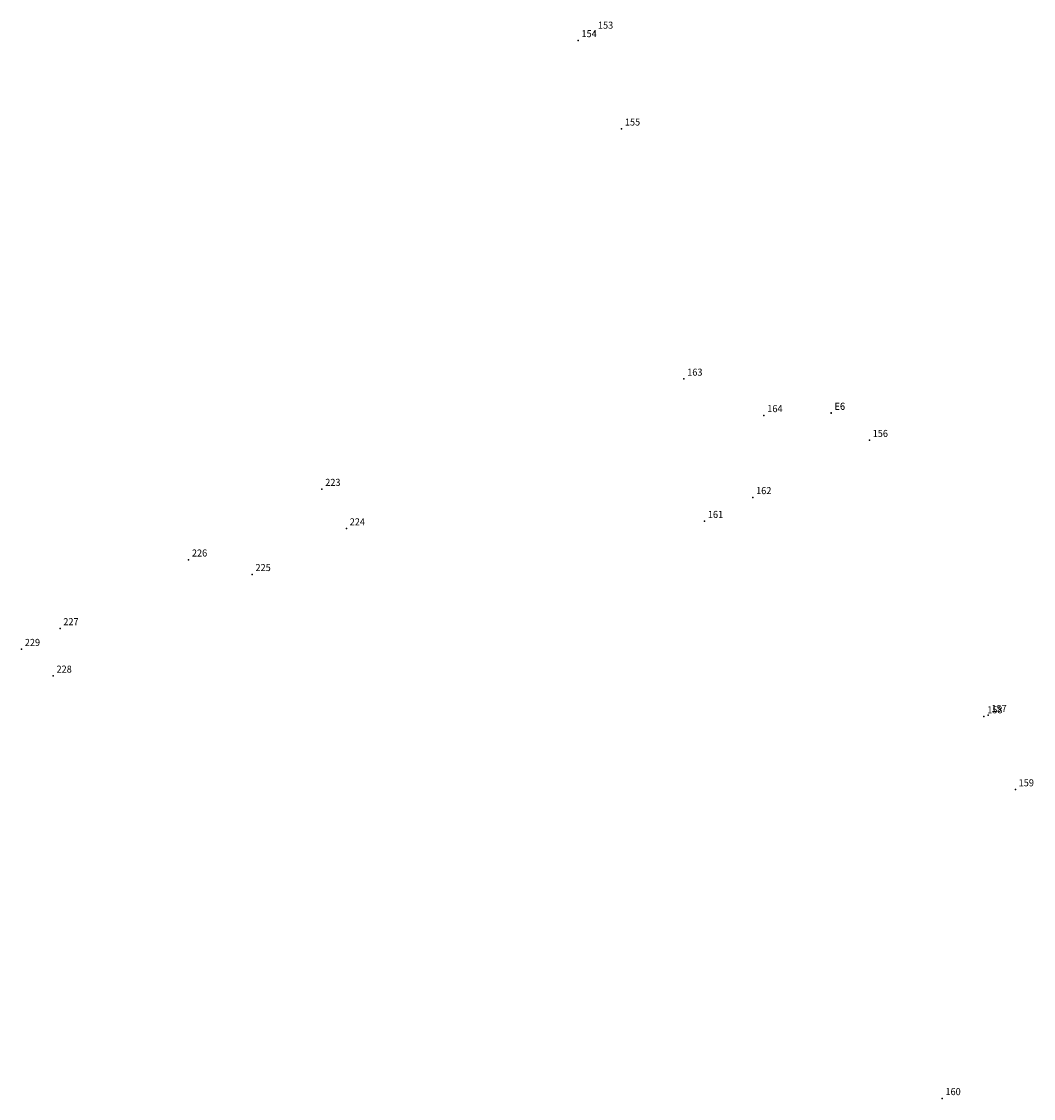
# Model space of a CAD drawing. Extents: x 177253 to 177600, y 1667315 to 1667782.
# Drawn here: x 177470 to 177578, y 1667315 to 1667430 of the extents above; entities that cross this region are included whole.
import ezdxf

# ---------------------------------------------------------------- set-up
doc = ezdxf.new("R2010")
doc.units = 0
doc.header["$MEASUREMENT"] = 0
doc.linetypes.add('CONTINUO', pattern=[0])
doc.layers.get('0').update_dxf_attribs({"linetype": 'CONTINUOUS'})
doc.layers.add('_TG', color=7, linetype='CONTINUO')
doc.styles.add('SIMPLEX', font='simplex', dxfattribs={"height": 0.2})

# ---------------------------------------------------------------- blocks, each defined once
blk = doc.blocks.new('SIMB_PONTO')
at = {"color": 0}
blk.add_point((0, 0), dxfattribs=at)
for tag in ['COTA', 'PONTO', 'DESC']:
    blk.add_attdef(tag, (0, 0), '', height=1)

msp = doc.modelspace()

# ---------------------------------------------------------------- block references
at = {"layer": '_TG', "color": 3}
ref = msp.add_blockref('SIMB_PONTO', (177529.22, 1667427.83), dxfattribs=at)
ref.add_attrib('PONTO', '154', (177529.57, 1667428.18), dxfattribs={"layer": '0', "color": 1, "height": 0.75, "style": 'SIMPLEX', "width": 0.954526, "flags": 8})
ref = msp.add_blockref('SIMB_PONTO', (177530.97, 1667428.73), dxfattribs=at)
ref.add_attrib('PONTO', '153', (177531.32, 1667429.08), dxfattribs={"layer": '0', "color": 1, "height": 0.75, "style": 'SIMPLEX', "width": 0.954526, "flags": 8})
ref = msp.add_blockref('SIMB_PONTO', (177533.84, 1667418.42), dxfattribs=at)
ref.add_attrib('PONTO', '155', (177534.19, 1667418.77), dxfattribs={"layer": '0', "color": 1, "height": 0.75, "style": 'SIMPLEX', "width": 0.954526, "flags": 8})
ref = msp.add_blockref('SIMB_PONTO', (177540.48, 1667391.79), dxfattribs=at)
ref.add_attrib('PONTO', '163', (177540.83, 1667392.14), dxfattribs={"layer": '0', "color": 1, "height": 0.75, "style": 'SIMPLEX', "width": 0.954526, "flags": 8})
ref = msp.add_blockref('SIMB_PONTO', (177549.01, 1667387.91), dxfattribs=at)
ref.add_attrib('PONTO', '164', (177549.36, 1667388.26), dxfattribs={"layer": '0', "color": 1, "height": 0.75, "style": 'SIMPLEX', "width": 0.954526, "flags": 8})
ref = msp.add_blockref('SIMB_PONTO', (177556.17, 1667388.17), dxfattribs=at)
ref.add_attrib('PONTO', 'E6', (177556.52, 1667388.52), dxfattribs={"layer": '0', "color": 1, "height": 0.75, "style": 'SIMPLEX', "width": 0.954526, "flags": 8})
ref = msp.add_blockref('SIMB_PONTO', (177556.17, 1667388.17), dxfattribs=at)
ref.add_attrib('PONTO', 'E6', (177556.52, 1667388.52), dxfattribs={"layer": '0', "color": 1, "height": 0.75, "style": 'SIMPLEX', "width": 0.954526, "flags": 8})
ref = msp.add_blockref('SIMB_PONTO', (177556.17, 1667388.17), dxfattribs=at)
ref.add_attrib('PONTO', 'E6', (177556.52, 1667388.52), dxfattribs={"layer": '0', "color": 1, "height": 0.75, "style": 'SIMPLEX', "width": 0.954526, "flags": 8})
ref = msp.add_blockref('SIMB_PONTO', (177556.18, 1667388.15), dxfattribs=at)
ref.add_attrib('PONTO', 'E6', (177556.53, 1667388.5), dxfattribs={"layer": '0', "color": 1, "height": 0.75, "style": 'SIMPLEX', "width": 0.954526, "flags": 8})
ref = msp.add_blockref('SIMB_PONTO', (177560.24, 1667385.27), dxfattribs=at)
ref.add_attrib('PONTO', '156', (177560.59, 1667385.62), dxfattribs={"layer": '0', "color": 1, "height": 0.75, "style": 'SIMPLEX', "width": 0.954526, "flags": 8})
ref = msp.add_blockref('SIMB_PONTO', (177501.92, 1667380.06), dxfattribs=at)
ref.add_attrib('PONTO', '223', (177502.27, 1667380.41), dxfattribs={"layer": '0', "color": 1, "height": 0.75, "style": 'SIMPLEX', "width": 0.954526, "flags": 8})
ref = msp.add_blockref('SIMB_PONTO', (177547.82, 1667379.18), dxfattribs=at)
ref.add_attrib('PONTO', '162', (177548.17, 1667379.53), dxfattribs={"layer": '0', "color": 1, "height": 0.75, "style": 'SIMPLEX', "width": 0.954526, "flags": 8})
ref = msp.add_blockref('SIMB_PONTO', (177542.68, 1667376.65), dxfattribs=at)
ref.add_attrib('PONTO', '161', (177543.03, 1667377), dxfattribs={"layer": '0', "color": 1, "height": 0.75, "style": 'SIMPLEX', "width": 0.954526, "flags": 8})
ref = msp.add_blockref('SIMB_PONTO', (177504.53, 1667375.86), dxfattribs=at)
ref.add_attrib('PONTO', '224', (177504.88, 1667376.21), dxfattribs={"layer": '0', "color": 1, "height": 0.75, "style": 'SIMPLEX', "width": 0.954526, "flags": 8})
ref = msp.add_blockref('SIMB_PONTO', (177487.72, 1667372.54), dxfattribs=at)
ref.add_attrib('PONTO', '226', (177488.07, 1667372.89), dxfattribs={"layer": '0', "color": 1, "height": 0.75, "style": 'SIMPLEX', "width": 0.954526, "flags": 8})
ref = msp.add_blockref('SIMB_PONTO', (177494.49, 1667370.99), dxfattribs=at)
ref.add_attrib('PONTO', '225', (177494.84, 1667371.34), dxfattribs={"layer": '0', "color": 1, "height": 0.75, "style": 'SIMPLEX', "width": 0.954526, "flags": 8})
ref = msp.add_blockref('SIMB_PONTO', (177474.02, 1667365.23), dxfattribs=at)
ref.add_attrib('PONTO', '227', (177474.37, 1667365.58), dxfattribs={"layer": '0', "color": 1, "height": 0.75, "style": 'SIMPLEX', "width": 0.954526, "flags": 8})
ref = msp.add_blockref('SIMB_PONTO', (177469.92, 1667363.02), dxfattribs=at)
ref.add_attrib('PONTO', '229', (177470.27, 1667363.37), dxfattribs={"layer": '0', "color": 1, "height": 0.75, "style": 'SIMPLEX', "width": 0.954526, "flags": 8})
ref = msp.add_blockref('SIMB_PONTO', (177473.3, 1667360.18), dxfattribs=at)
ref.add_attrib('PONTO', '228', (177473.65, 1667360.53), dxfattribs={"layer": '0', "color": 1, "height": 0.75, "style": 'SIMPLEX', "width": 0.954526, "flags": 8})
ref = msp.add_blockref('SIMB_PONTO', (177572.44, 1667355.85), dxfattribs=at)
ref.add_attrib('PONTO', '158', (177572.79, 1667356.2), dxfattribs={"layer": '0', "color": 1, "height": 0.75, "style": 'SIMPLEX', "width": 0.954526, "flags": 8})
ref = msp.add_blockref('SIMB_PONTO', (177572.89, 1667356), dxfattribs=at)
ref.add_attrib('PONTO', '157', (177573.24, 1667356.35), dxfattribs={"layer": '0', "color": 1, "height": 0.75, "style": 'SIMPLEX', "width": 0.954526, "flags": 8})
ref = msp.add_blockref('SIMB_PONTO', (177575.79, 1667348.08), dxfattribs=at)
ref.add_attrib('PONTO', '159', (177576.14, 1667348.43), dxfattribs={"layer": '0', "color": 1, "height": 0.75, "style": 'SIMPLEX', "width": 0.954526, "flags": 8})
ref = msp.add_blockref('SIMB_PONTO', (177567.99, 1667315.2), dxfattribs=at)
ref.add_attrib('PONTO', '160', (177568.34, 1667315.55), dxfattribs={"layer": '0', "color": 1, "height": 0.75, "style": 'SIMPLEX', "width": 0.954526, "flags": 8})

doc.saveas('drawing.dxf')
